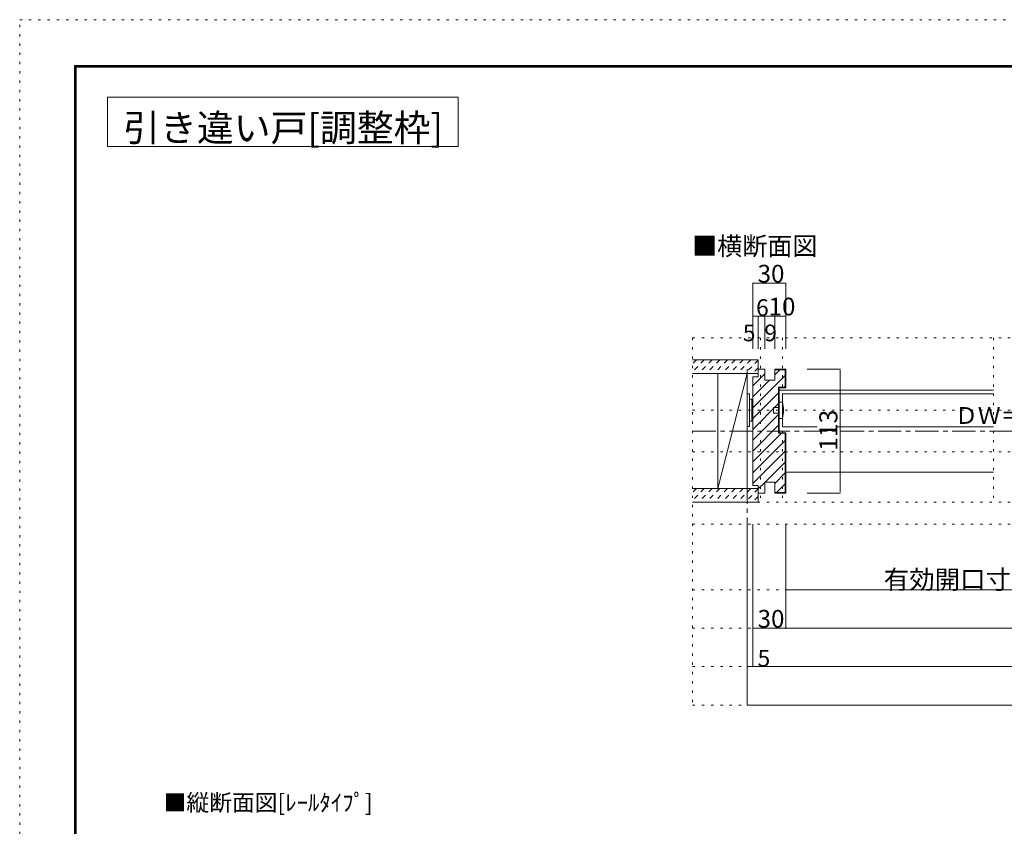
# Model space of a CAD drawing. Units: millimetres. Extents: x -6140 to 6160, y -4455 to 4425.
# Drawn here: x -6140 to -749, y 8 to 4425 of the extents above; entities that cross this region are included whole.
import ezdxf

# ---------------------------------------------------------------- set-up
doc = ezdxf.new("R2010")
doc.units = ezdxf.units.MM
doc.header["$LTSCALE"] = 30
for name, pattern in [('JWW_CENTER1', [6.773333, 4.233333, -0.846667, 0.846667, -0.846667]), ('JWW_DASHED1', [1.693333, 0.846667, -0.846667]), ('JWW_HOJO', [1.693333, -1.27, 0.423333])]:
    doc.linetypes.add(name, pattern=pattern)
for name, color, linetype in [('0-0_補助線', 7, 'Continuous'), ('0-1_通り芯', 7, 'Continuous'), ('0-2_柱', 7, 'Continuous'), ('0-4_枠', 7, 'Continuous'), ('0-6_扉', 7, 'Continuous'), ('0-7_金物', 7, 'Continuous'), ('0-A_文字', 7, 'Continuous'), ('0-B_寸法', 7, 'Continuous'), ('F-0_補助線', 7, 'Continuous'), ('F-1_枠', 7, 'Continuous'), ('ハッチ', 7, 'Continuous'), ('仕上げ', 7, 'Continuous')]:
    doc.layers.add(name, color=color, linetype=linetype)

msp = doc.modelspace()

# ---------------------------------------------------------------- linework, layer by layer
at = {"layer": '0-0_補助線', "color": 120, "linetype": 'JWW_HOJO', "lineweight": 5}
for p, q in [((-2456.2, 2682), (2776, 2682)), ((-2456.2, 2682), (-2456.2, 672)), ((-2084.2, 2682), (-2084.2, 1782)), ((-1964.2, 2682), (-1964.2, 1782)), ((-809.1, 2682), (-809.1, 1782)), ((-2456.2, 2286), (2776, 2286)), ((-2456.2, 2058), (2776, 2058)), ((-2456.2, 1782), (2776, 1782)), ((-2456.2, 1662), (2776, 1662)), ((-2456.2, 1302), (2776, 1302)), ((-2456.2, 1092), (2776, 1092)), ((-2456.2, 882), (2776, 882)), ((-2456.2, 672), (2776, 672))]:
    msp.add_line(p, q, dxfattribs=at)
at = {"layer": '0-1_通り芯', "color": 120, "linetype": 'JWW_CENTER1', "lineweight": 5}
for p, q in [((-2156.2, 2511), (-2156.2, 882)), ((-2456.2, 2172), (2776, 2172))]:
    msp.add_line(p, q, dxfattribs=at)
at = {"layer": '0-2_柱', "color": 7, "linetype": 'Continuous', "lineweight": 9}
for p, q in [((-2318.2, 2487), (-2156.2, 2487)), ((-2318.2, 1857), (-2318.2, 2487)), ((-2156.2, 2487), (-2318.2, 1857)), ((-2156.2, 2487), (-2156.2, 1857)), ((-2156.2, 1857), (-2318.2, 1857))]:
    msp.add_line(p, q, dxfattribs=at)
at = {"layer": '0-4_枠', "color": 92, "linetype": 'Continuous', "lineweight": 13}
for p, q in [((-2096.2, 2469), (-2096.2, 2511)), ((-2060.2, 2511), (-2096.2, 2511)), ((-2060.2, 2451), (-2060.2, 2511)), ((-2006.2, 2451), (-2006.2, 2511)), ((-2006.2, 2511), (-1946.2, 2511)), ((-2006.2, 2508), (-1949.2, 2508)), ((-1949.2, 2508), (-1949.2, 2412)), ((-1946.2, 2511), (-1946.2, 2409)), ((-2096.2, 2469), (-2126.2, 2469)), ((-2126.2, 2469), (-2126.2, 1875)), ((-2006.2, 2451), (-2060.2, 2451)), ((-1985.2, 2412), (-1949.2, 2412)), ((-1985.2, 2412), (-1985.2, 2160)), ((-1982.2, 2409), (-1946.2, 2409)), ((-1982.2, 2409), (-1982.2, 2163)), ((-1985.2, 2160), (-1949.2, 2160)), ((-1982.2, 2163), (-1946.2, 2163)), ((-1949.2, 1836), (-1949.2, 2160)), ((-1946.2, 1833), (-1946.2, 2163)), ((-2060.2, 1893), (-2060.2, 1833)), ((-2006.2, 1893), (-2060.2, 1893)), ((-2006.2, 1893), (-2006.2, 1833)), ((-2096.2, 1875), (-2126.2, 1875)), ((-2096.2, 1875), (-2096.2, 1833)), ((-2060.2, 1833), (-2096.2, 1833)), ((-2006.2, 1836), (-1949.2, 1836)), ((-2006.2, 1833), (-1946.2, 1833))]:
    msp.add_line(p, q, dxfattribs=at)
at = {"layer": '0-4_枠', "color": 120, "linetype": 'Continuous', "lineweight": 5}
for p, q in [((-1982.2, 2397), (-809.1, 2397)), ((-1946.2, 1947), (-809.1, 1947))]:
    msp.add_line(p, q, dxfattribs=at)
at = {"layer": '0-6_扉', "color": 200, "linetype": 'Continuous', "lineweight": 20}
for p, q in [((-1964.2, 2196), (-1964.2, 2376)), ((-1964.2, 2376), (-809.1, 2376)), ((-1964.2, 2196), (-1774.4, 2196)), ((-1662.8, 2196), (-809.1, 2196))]:
    msp.add_line(p, q, dxfattribs=at)
at = {"layer": '0-7_金物', "color": 7, "linetype": 'Continuous', "lineweight": 9}
for p, q in [((-2156.2, 2376.4), (-2144.2, 2376.4)), ((-2156.2, 2196.4), (-2156.2, 2376.4)), ((-2144.2, 2196.4), (-2144.2, 2376.4)), ((-2144.2, 2346.4), (-2132.2, 2346.4)), ((-2132.2, 2226.4), (-2132.2, 2346.4)), ((-2132.2, 2340.4), (-2126.2, 2340.4)), ((-1964.2, 2331), (-1982.2, 2331)), ((-1982.2, 2331), (-1982.2, 2241)), ((-2012.2, 2271), (-2012.2, 2301)), ((-2012.2, 2301), (-1982.2, 2301)), ((-1982.2, 2271), (-2012.2, 2271)), ((-2144.2, 2226.4), (-2132.2, 2226.4)), ((-2132.2, 2232.4), (-2126.2, 2232.4)), ((-1982.2, 2241), (-1964.2, 2241)), ((-2156.2, 2196.4), (-2144.2, 2196.4))]:
    msp.add_line(p, q, dxfattribs=at)
msp.add_arc((-2129.9, 2286), 171.7, 344.8107, 15.1893, dxfattribs=at)
at = {"layer": '0-A_文字', "color": 92, "linetype": 'Continuous', "lineweight": 13}
for p, q in [((-5660, 4000), (-5660, 3730)), ((-5660, 4000), (-3740, 4000)), ((-3740, 4000), (-3740, 3730)), ((-5660, 3730), (-3740, 3730))]:
    msp.add_line(p, q, dxfattribs=at)
at = {"layer": '0-B_寸法', "color": 120, "linetype": 'Continuous', "lineweight": 5}
for p, q in [((-2126.2, 2982), (-2126.2, 2622)), ((-2126.2, 2982), (-1946.2, 2982)), ((-1946.2, 2982), (-1946.2, 2622)), ((-2126.2, 2802), (-1946.2, 2802)), ((-2096.2, 2802), (-2096.2, 2622)), ((-2060.2, 2802), (-2060.2, 2622)), ((-2006.2, 2802), (-2006.2, 2622)), ((-1647.8, 2511), (-1828.2, 2511)), ((-1647.8, 1839), (-1647.8, 2505)), ((-1647.8, 1833), (-1828.2, 1833)), ((-2156.2, 672), (-2156.2, 1662)), ((-2126.2, 1662), (-2126.2, 882)), ((-1946.2, 1662), (-1946.2, 1092)), ((-1946.2, 1302), (267.9, 1302)), ((-2126.2, 1092), (2446, 1092)), ((-2156.2, 882), (2476, 882)), ((2476, 672), (-2156.2, 672))]:
    msp.add_line(p, q, dxfattribs=at)
at = {"layer": '0-B_寸法', "color": 7, "linetype": 'Continuous', "lineweight": 9, "const_width": 3}
for points in [[(-2124.7, 2982, 0.414214), (-2126.2, 2983.5, 0.414214), (-2127.7, 2982, 0.414214), (-2126.2, 2980.5, 0.414214)], [(-1944.7, 2982, 0.414214), (-1946.2, 2983.5, 0.414214), (-1947.7, 2982, 0.414214), (-1946.2, 2980.5, 0.414214)], [(-2124.7, 2802, 0.414214), (-2126.2, 2803.5, 0.414214), (-2127.7, 2802, 0.414214), (-2126.2, 2800.5, 0.414214)], [(-2094.7, 2802, 0.414214), (-2096.2, 2803.5, 0.414214), (-2097.7, 2802, 0.414214), (-2096.2, 2800.5, 0.414214)], [(-2058.7, 2802, 0.414214), (-2060.2, 2803.5, 0.414214), (-2061.7, 2802, 0.414214), (-2060.2, 2800.5, 0.414214)], [(-2004.7, 2802, 0.414214), (-2006.2, 2803.5, 0.414214), (-2007.7, 2802, 0.414214), (-2006.2, 2800.5, 0.414214)], [(-1944.7, 2802, 0.414214), (-1946.2, 2803.5, 0.414214), (-1947.7, 2802, 0.414214), (-1946.2, 2800.5, 0.414214)], [(-1646.3, 2511, 0.414214), (-1647.8, 2512.5, 0.414214), (-1649.3, 2511, 0.414214), (-1647.8, 2509.5, 0.414214)], [(-1646.3, 1833, 0.414214), (-1647.8, 1834.5, 0.414214), (-1649.3, 1833, 0.414214), (-1647.8, 1831.5, 0.414214)], [(-1944.7, 1302, 0.414214), (-1946.2, 1303.5, 0.414214), (-1947.7, 1302, 0.414214), (-1946.2, 1300.5, 0.414214)], [(-2124.7, 1092, 0.414214), (-2126.2, 1093.5, 0.414214), (-2127.7, 1092, 0.414214), (-2126.2, 1090.5, 0.414214)], [(-1944.7, 1092, 0.414214), (-1946.2, 1093.5, 0.414214), (-1947.7, 1092, 0.414214), (-1946.2, 1090.5, 0.414214)], [(-2154.7, 882, 0.414214), (-2156.2, 883.5, 0.414214), (-2157.7, 882, 0.414214), (-2156.2, 880.5, 0.414214)], [(-2124.7, 882, 0.414214), (-2126.2, 883.5, 0.414214), (-2127.7, 882, 0.414214), (-2126.2, 880.5, 0.414214)], [(-2154.7, 672, 0.414214), (-2156.2, 673.5, 0.414214), (-2157.7, 672, 0.414214), (-2156.2, 670.5, 0.414214)]]:
    msp.add_lwpolyline(points, format="xyb", close=True, dxfattribs=at)
at = {"layer": 'F-0_補助線', "color": 120, "linetype": 'JWW_HOJO', "lineweight": 5}
for p, q in [((-6140.1, -4455), (-6140.1, 4425)), ((-6140.1, 4425), (6159.9, 4425))]:
    msp.add_line(p, q, dxfattribs=at)
at = {"layer": 'F-1_枠', "color": 200, "linetype": 'Continuous', "lineweight": 20}
for p, q in [((-5840.1, 4175), (-5840.1, -4205)), ((-5840.1, 4175), (5859.9, 4175)), ((-5840.1, 4170), (5859.9, 4170)), ((-5840.1, 4165), (5859.9, 4165)), ((-5835.1, 4175), (-5835.1, -4205)), ((-5830.1, 4175), (-5830.1, -4205))]:
    msp.add_line(p, q, dxfattribs=at)
at = {"layer": 'ハッチ', "color": 120, "linetype": 'JWW_DASHED1', "lineweight": 5}
for p, q in [((-2434.3, 2562), (-2456.2, 2540.1)), ((-2391.9, 2562), (-2456.2, 2497.6)), ((-2349.4, 2562), (-2424.4, 2487)), ((-2307, 2562), (-2382, 2487)), ((-2264.6, 2562), (-2339.6, 2487)), ((-2222.2, 2562), (-2297.2, 2487)), ((-2179.7, 2562), (-2254.7, 2487)), ((-2137.3, 2562), (-2212.3, 2487)), ((-2096.2, 2560.7), (-2169.9, 2487)), ((-2096.2, 2518.2), (-2127.5, 2487)), ((-2434.3, 1857), (-2456.2, 1835.1)), ((-2391.9, 1857), (-2456.2, 1792.6)), ((-2349.4, 1857), (-2424.4, 1782)), ((-2307, 1857), (-2382, 1782)), ((-2264.6, 1857), (-2339.6, 1782)), ((-2222.2, 1857), (-2297.2, 1782)), ((-2179.7, 1857), (-2254.7, 1782)), ((-2137.3, 1857), (-2212.3, 1782)), ((-2096.2, 1855.7), (-2169.9, 1782)), ((-2096.2, 1813.2), (-2127.5, 1782))]:
    msp.add_line(p, q, dxfattribs=at)
at = {"layer": 'ハッチ', "color": 120, "linetype": 'Continuous', "lineweight": 5}
for p, q in [((-2126.2, 2419.1), (-2060.2, 2485.1)), ((-2096.2, 2508.5), (-2093.7, 2511)), ((-2006.2, 2479.7), (-1977.9, 2508)), ((-2126.2, 2300.3), (-1949.2, 2477.3)), ((-2126.2, 2359.7), (-2034.9, 2451)), ((-2126.2, 2240.9), (-1985.2, 2381.9)), ((-1955.1, 2412), (-1949.2, 2417.9)), ((-2126.2, 2181.5), (-1985.2, 2322.5)), ((-2126.2, 2122.1), (-1985.2, 2263.1)), ((-2126.2, 2062.7), (-1985.2, 2203.7)), ((-2126.2, 2003.3), (-1969.5, 2160)), ((-2126.2, 1943.9), (-1949.2, 2120.9)), ((-2126.2, 1884.5), (-1949.2, 2061.5)), ((-2058.3, 1893), (-1949.2, 2002.1)), ((-2006.2, 1885.7), (-1949.2, 1942.7)), ((-2096.2, 1855.1), (-2060.2, 1891.1)), ((-1996.5, 1836), (-1949.2, 1883.3))]:
    msp.add_line(p, q, dxfattribs=at)
at = {"layer": '仕上げ', "color": 40, "linetype": 'Continuous', "lineweight": 15}
for p, q in [((-2456.2, 2562), (-2096.2, 2562)), ((-2096.2, 2562), (-2096.2, 2487)), ((-2456.2, 2487), (-2096.2, 2487)), ((-2456.2, 1857), (-2096.2, 1857)), ((-2096.2, 1857), (-2096.2, 1782)), ((-2456.2, 1782), (-2096.2, 1782))]:
    msp.add_line(p, q, dxfattribs=at)

# ---------------------------------------------------------------- texts
at = {"layer": '0-A_文字', "color": 92, "linetype": 'Continuous', "lineweight": 13, "insert": (-5573.7, 3759), "char_height": 147.955, "width": 1747.5, "attachment_point": 7}
msp.add_mtext('{\\fＭＳ ゴシック|b0|i0|c128|p49;引き違い戸[調整枠]}', dxfattribs=at)
at = {"layer": '0-A_文字', "color": 7, "linetype": 'Continuous', "lineweight": 9, "attachment_point": 7}
for s, insert, char_height, width in [('{\\fＭＳ ゴシック|b0|i0|c128|p49;■横断面図}', (-2458.4, 3135.1), 100.584, 660), ('{\\fＭＳ ゴシック|b0|i0|c128|p49;■縦断面図[ﾚｰﾙﾀｲﾌﾟ]}', (-5352.3, 91.6), 91.44, 1140)]:
    msp.add_mtext(s, dxfattribs=dict(at, insert=insert, char_height=char_height, width=width))
at = {"layer": '0-B_寸法', "color": 7, "linetype": 'Continuous', "lineweight": 211, "attachment_point": 7}
for s, insert, char_height, width in [('{\\fＭＳ ゴシック|b0|i0|c128|p49;30}', (-2099.9, 2985.5), 97.155, 127.5), ('{\\fＭＳ ゴシック|b0|i0|c128|p49;6}', (-2108.2, 2802.7), 91.44, 60), ('{\\fＭＳ ゴシック|b0|i0|c128|p49;10}', (-2039.9, 2805.5), 97.155, 127.5), ('{\\fＭＳ ゴシック|b0|i0|c128|p49;5}', (-2180.7, 2664), 91.44, 60), ('{\\fＭＳ ゴシック|b0|i0|c128|p49;9}', (-2063.2, 2664), 91.44, 60), ('{\\fＭＳ ゴシック|b0|i0|c128|p49;有効開口寸法＝864}', (-1409.2, 1308.1), 102.198, 1140), ('{\\fＭＳ ゴシック|b0|i0|c128|p49;5}', (-2100, 882.7), 91.44, 60)]:
    msp.add_mtext(s, dxfattribs=dict(at, insert=insert, char_height=char_height, width=width))
at = {"layer": '0-B_寸法', "color": 7, "linetype": 'Continuous', "lineweight": 0, "insert": (-1662.8, 2064), "char_height": 99.06, "width": 195, "attachment_point": 7, "rotation": 90}
msp.add_mtext('{\\fＭＳ ゴシック|b0|i0|c128|p49;113}', dxfattribs=at)
at = {"layer": '0-B_寸法', "color": 7, "linetype": 'Continuous', "lineweight": 0, "attachment_point": 7}
for s, insert, char_height, width in [('{\\fＭＳ ゴシック|b0|i0|c128|p49;ＤＷ＝900}', (-1019.1, 2211.7), 91.44, 540), ('{\\fＭＳ ゴシック|b0|i0|c128|p49;30}', (-2099.9, 1095.5), 97.155, 127.5)]:
    msp.add_mtext(s, dxfattribs=dict(at, insert=insert, char_height=char_height, width=width))

doc.saveas('drawing.dxf')
